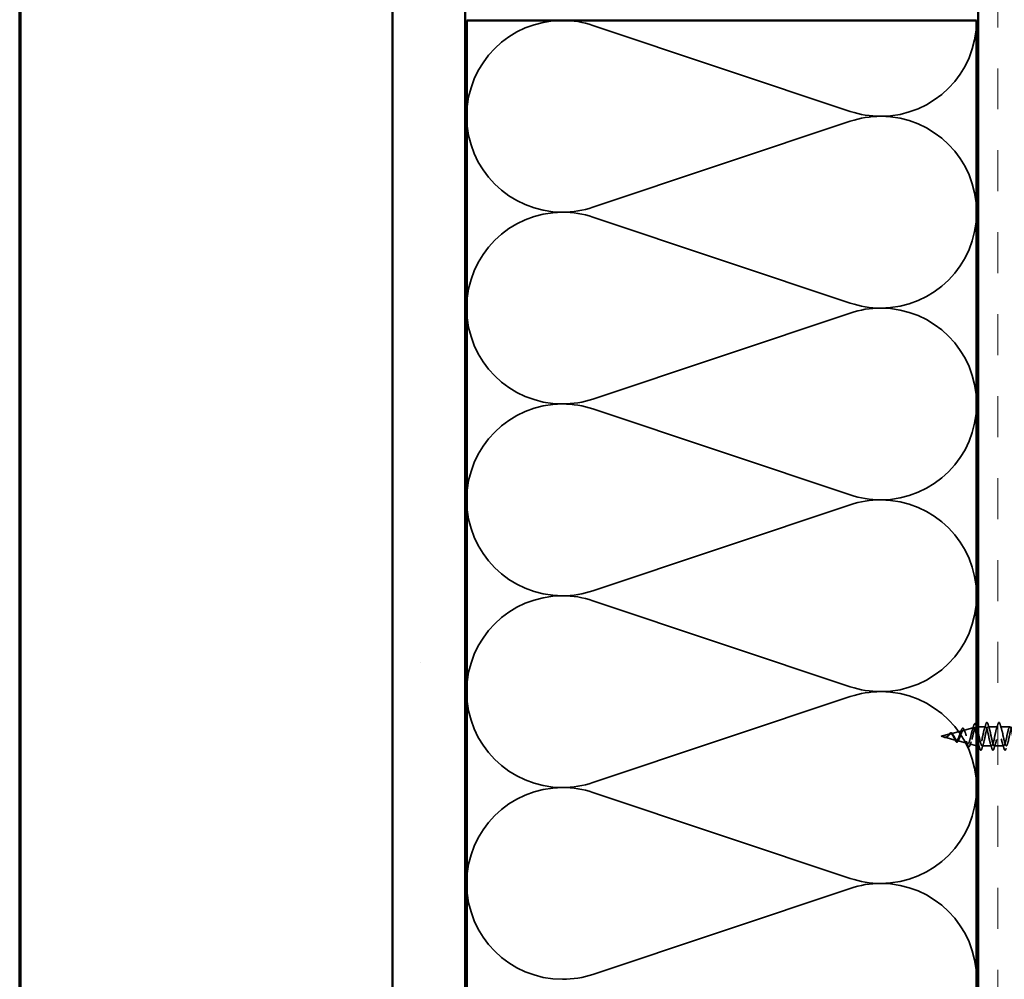
# Model space of a CAD drawing. Units: inches. Extents: x -12 to 48, y -1 to 100.
# Drawn here: x 1 to 7, y 8 to 14 of the extents above; entities that cross this region are included whole.
import ezdxf

# ---------------------------------------------------------------- set-up
doc = ezdxf.new("R2010")
doc.units = ezdxf.units.IN
doc.header["$LTSCALE"] = 2
doc.header["$MEASUREMENT"] = 0
doc.linetypes.add('DASHED', pattern=[0.2067, 0.1654, -0.0413])
doc.layers.get('0').update_dxf_attribs({"lineweight": 13})
for name, color, linetype, lineweight in [('Border (ANSI)', 7, 'Continuous', 70), ('Hatch (ANSI)', 7, 'Continuous', 18), ('Hidden (ANSI)', 7, 'DASHED', 35), ('Visible (ANSI)', 7, 'Continuous', 50)]:
    doc.layers.add(name, color=color, linetype=linetype, lineweight=lineweight)

# ---------------------------------------------------------------- blocks, each defined once
blk = doc.blocks.new('Borders ATAS A Border')
at = {"layer": 'Border (ANSI)'}
blk.add_line((0.3, 10.7), (0.3, 0.3), dxfattribs=at)

msp = doc.modelspace()

# ---------------------------------------------------------------- hatches: boundary and pattern name
at = {"layer": 'Hatch (ANSI)', "true_color": 0x804000}
h = msp.add_hatch(dxfattribs=at)
h.set_pattern_fill('AR-SAND', color=36, scale=2, angle=45, style=0, pattern_type=2)
h.paths.add_polyline_path([(15.08209, 19.14082), (3.6583, 19.14082), (3.6583, 2.34953), (3.1583, 2.34953), (3.1583, 19.64082), (15.08209, 19.64082)])
h = msp.add_hatch(dxfattribs=at)
h.set_pattern_fill('INSUL', color=36, scale=2.25, angle=90, style=0, pattern_type=2)
h.paths.add_polyline_path([(7.6783, 2.34953), (7.6783, 15.62082), (7.1783, 15.62082), (7.1783, 2.34953)])

# ---------------------------------------------------------------- linework, layer by layer
at = {"layer": 'Hidden (ANSI)', "color": 150, "linetype": 'Continuous', "true_color": 0x0080ff}
for p, q in [((6.30151, 13.48657), (4.5351, 14.07688)), ((4.5351, 12.82839), (6.30151, 13.4187)), ((6.30151, 12.17021), (4.5351, 12.76052)), ((4.5351, 11.51203), (6.30151, 12.10234)), ((6.30151, 10.85385), (4.5351, 11.44416)), ((4.5351, 10.19566), (6.30151, 10.78597)), ((6.30151, 9.53748), (4.5351, 10.12779)), ((4.5351, 8.8793), (6.30151, 9.46961)), ((6.30151, 8.22112), (4.5351, 8.81143)), ((4.5351, 7.56294), (6.30151, 8.15325))]:
    msp.add_line(p, q, dxfattribs=at)
at = {"layer": 'Hidden (ANSI)', "ltscale": 0.004328}
msp.add_line((7.16281, 9.26062), (7.1673, 9.26182), dxfattribs=at)
at = {"layer": 'Hidden (ANSI)', "ltscale": 0.020374}
msp.add_line((7.1673, 9.26182), (7.1673, 9.2583), dxfattribs=at)
at = {"layer": 'Hidden (ANSI)', "ltscale": 0.000852348}
for p, q in [((7.1683, 9.26182), (7.1673, 9.26182)), ((7.1683, 9.13182), (7.1673, 9.13182))]:
    msp.add_line(p, q, dxfattribs=at)
at = {"layer": 'Hidden (ANSI)', "ltscale": 0.04966}
msp.add_line((7.23055, 9.26182), (7.1783, 9.26182), dxfattribs=at)
at = {"layer": 'Hidden (ANSI)', "ltscale": 0.062755}
for p, q in [((7.31355, 9.26182), (7.24755, 9.26182)), ((7.39655, 9.26182), (7.33055, 9.26182)), ((7.27205, 9.13182), (7.20605, 9.13182)), ((7.35505, 9.13182), (7.28905, 9.13182))]:
    msp.add_line(p, q, dxfattribs=at)
at = {"layer": 'Hidden (ANSI)', "ltscale": 0.062337}
msp.add_line((6.9243, 9.19682), (6.98764, 9.21376), dxfattribs=at)
at = {"layer": 'Hidden (ANSI)', "ltscale": 0.022741}
msp.add_line((6.9243, 9.19682), (6.94747, 9.19062), dxfattribs=at)
at = {"layer": 'Hidden (ANSI)', "ltscale": 0.074634}
msp.add_line((6.99216, 9.21497), (7.06797, 9.23525), dxfattribs=at)
at = {"layer": 'Hidden (ANSI)', "ltscale": 0.069707}
msp.add_line((7.07748, 9.23779), (7.14829, 9.25673), dxfattribs=at)
at = {"layer": 'Hidden (ANSI)', "ltscale": 0.071462}
msp.add_line((7.1673, 9.2583), (7.1673, 9.20227), dxfattribs=at)
at = {"layer": 'Hidden (ANSI)', "ltscale": 0.102337}
msp.add_line((7.1673, 9.20227), (7.1673, 9.13182), dxfattribs=at)
at = {"layer": 'Hidden (ANSI)', "ltscale": 0.026634}
msp.add_line((7.1853, 9.19682), (7.1783, 9.19682), dxfattribs=at)
at = {"layer": 'Hidden (ANSI)', "ltscale": 0.077103}
msp.add_line((6.94949, 9.19008), (7.0278, 9.16913), dxfattribs=at)
at = {"layer": 'Hidden (ANSI)', "ltscale": 0.072171}
msp.add_line((7.03482, 9.16726), (7.10813, 9.14765), dxfattribs=at)
at = {"layer": 'Hidden (ANSI)', "ltscale": 0.046387}
msp.add_line((7.12015, 9.14443), (7.1673, 9.13182), dxfattribs=at)
at = {"layer": 'Hidden (ANSI)', "ltscale": 0.010138}
msp.add_line((7.18905, 9.13182), (7.1783, 9.13182), dxfattribs=at)
at = {"layer": 'Hidden (ANSI)', "color": 150, "linetype": 'Continuous', "true_color": 0x0080ff}
for centre, start, end in [((4.32648, 13.45264), 90, 180), ((4.32648, 13.45264), 71.521037, 90), ((6.51012, 14.11082), 270, 0), ((4.32648, 13.45264), 180, 270), ((6.51012, 14.11082), 251.521037, 270), ((6.51012, 12.79446), 90, 108.478963), ((6.51012, 12.79446), 0, 90), ((4.32648, 12.13627), 90, 180), ((4.32648, 13.45264), 270, 288.478963), ((4.32648, 12.13627), 71.521037, 90), ((6.51012, 12.79446), 270, 0), ((6.51012, 12.79446), 251.521037, 270), ((4.32648, 12.13627), 180, 270), ((6.51012, 11.47809), 90, 108.478963), ((6.51012, 11.47809), 0, 90), ((4.32648, 12.13627), 270, 288.478963), ((4.32648, 10.81991), 90, 180), ((4.32648, 10.81991), 71.521037, 90), ((6.51012, 11.47809), 270, 0), ((4.32648, 10.81991), 180, 270), ((6.51012, 11.47809), 251.521037, 270), ((6.51012, 10.16173), 90, 108.478963), ((6.51012, 10.16173), 0, 90), ((4.32648, 9.50355), 90, 180), ((4.32648, 10.81991), 270, 288.478963), ((4.32648, 9.50355), 71.521037, 90), ((6.51012, 10.16173), 270, 0), ((6.51012, 10.16173), 251.521037, 270), ((4.32648, 9.50355), 180, 270), ((6.51012, 8.84536), 90, 108.478963), ((6.51012, 8.84536), 0, 90), ((4.32648, 9.50355), 270, 288.478963), ((4.32648, 8.18718), 90, 180), ((4.32648, 8.18718), 71.521037, 90), ((6.51012, 8.84536), 270, 0), ((4.32648, 8.18718), 180, 270), ((6.51012, 8.84536), 251.521037, 270), ((6.51012, 7.529), 90, 108.478963), ((6.51012, 7.529), 0, 90), ((4.32648, 8.18718), 270, 288.478963)]:
    msp.add_arc(centre, 0.65818, start, end, dxfattribs=at)
at = {"layer": 'Hidden (ANSI)', "ltscale": 0.504207}
msp.add_open_spline([(7.01349, 9.19682), (7.01552, 9.19325), (7.01747, 9.18958), (7.02141, 9.18245), (7.02334, 9.17909), (7.02724, 9.17328), (7.02916, 9.17093), (7.03302, 9.16772), (7.03492, 9.16694), (7.03875, 9.16716), (7.04064, 9.16822), (7.04444, 9.17211), (7.04632, 9.17496), (7.0501, 9.18208), (7.05197, 9.18632), (7.05573, 9.19561), (7.05759, 9.20057), (7.06133, 9.21049), (7.06318, 9.21534), (7.06691, 9.22416), (7.06875, 9.228), (7.07247, 9.23408), (7.0743, 9.2362), (7.07801, 9.23829), (7.07983, 9.23818), (7.08353, 9.23566), (7.08535, 9.23321), (7.08903, 9.22623), (7.09085, 9.22172), (7.09453, 9.21119), (7.09634, 9.20526), (7.10001, 9.19277), (7.10182, 9.18634), (7.10548, 9.17388), (7.10728, 9.168), (7.11093, 9.15767), (7.11274, 9.15336), (7.11638, 9.14698), (7.11819, 9.14504), (7.12182, 9.1439), (7.12362, 9.14478), (7.12726, 9.14933), (7.12905, 9.15302), (7.13268, 9.1628), (7.13448, 9.16884), (7.1381, 9.1825), (7.13989, 9.19002), (7.14351, 9.20553), (7.1453, 9.21337), (7.14892, 9.22829), (7.15071, 9.2352), (7.15432, 9.24708), (7.15611, 9.25189), (7.15948, 9.25823), (7.16104, 9.26002), (7.16418, 9.26109), (7.16574, 9.26032), (7.1673, 9.2583)], degree=3, knots=[0, 0, 0, 0, 0.0315308, 0.0315308, 0.0641805, 0.0641805, 0.0979786, 0.0979786, 0.1329491, 0.1329491, 0.1691118, 0.1691118, 0.2064833, 0.2064833, 0.2450775, 0.2450775, 0.2849064, 0.2849064, 0.3259802, 0.3259802, 0.3683075, 0.3683075, 0.4118959, 0.4118959, 0.4567522, 0.4567522, 0.5028821, 0.5028821, 0.5502906, 0.5502906, 0.5989824, 0.5989824, 0.6489613, 0.6489613, 0.7002309, 0.7002309, 0.7527945, 0.7527945, 0.8066547, 0.8066547, 0.8618141, 0.8618141, 0.918275, 0.918275, 0.9760395, 0.9760395, 1.0351092, 1.0351092, 1.095486, 1.095486, 1.1571712, 1.1571712, 1.2201662, 1.2201662, 1.2761521, 1.2761521, 1.3331843, 1.3331843, 1.3331843, 1.3331843], dxfattribs=at)
at = {"layer": 'Hidden (ANSI)', "ltscale": 0.028509}
msp.add_open_spline([(7.13965, 9.24174), (7.14272, 9.25103), (7.14561, 9.26056), (7.14842, 9.27011)], degree=3, dxfattribs=at)
at = {"layer": 'Hidden (ANSI)', "ltscale": 0.089635}
msp.add_open_spline([(7.14842, 9.27011), (7.1499, 9.27513), (7.15136, 9.27888), (7.15448, 9.28358), (7.15672, 9.28462), (7.16013, 9.28251), (7.16132, 9.28054), (7.16318, 9.27612), (7.16383, 9.27427), (7.16447, 9.27216)], degree=3, knots=[0, 0, 0, 0, 0.07164699, 0.07164699, 0.14483003, 0.14483003, 0.20533237, 0.20533237, 0.23843808, 0.23843808, 0.23843808, 0.23843808], dxfattribs=at)
at = {"layer": 'Hidden (ANSI)', "ltscale": 0.012345}
msp.add_open_spline([(7.16447, 9.27216), (7.16573, 9.26803), (7.167, 9.26392), (7.1683, 9.25983)], degree=3, dxfattribs=at)
at = {"layer": 'Hidden (ANSI)', "ltscale": 1.110633}
msp.add_open_spline([(7.72855, 9.26169), (7.72755, 9.26175), (7.72654, 9.26125), (7.72553, 9.26013), (7.72009, 9.25406), (7.71465, 9.23036), (7.70921, 9.20375), (7.70377, 9.17714), (7.69833, 9.14953), (7.6929, 9.13807), (7.68746, 9.12662), (7.68202, 9.13214), (7.67658, 9.15121), (7.67114, 9.17027), (7.6657, 9.20151), (7.66026, 9.22553), (7.65482, 9.24954), (7.64938, 9.26459), (7.64394, 9.26134), (7.6385, 9.25808), (7.63306, 9.23675), (7.62762, 9.2106), (7.62218, 9.18444), (7.61675, 9.15534), (7.61131, 9.14137), (7.60587, 9.12741), (7.60043, 9.12957), (7.59499, 9.14653), (7.58955, 9.16349), (7.58411, 9.19401), (7.57867, 9.21915), (7.57323, 9.24428), (7.56779, 9.26222), (7.56235, 9.26181), (7.55691, 9.26141), (7.55147, 9.24269), (7.54603, 9.21729), (7.5406, 9.19189), (7.53516, 9.16163), (7.52972, 9.14531), (7.52428, 9.12898), (7.51884, 9.12777), (7.5134, 9.14243), (7.50796, 9.15708), (7.50252, 9.18654), (7.49708, 9.21251), (7.49164, 9.23848), (7.4862, 9.2591), (7.48076, 9.26155), (7.47532, 9.264), (7.46988, 9.24811), (7.46445, 9.22375), (7.45901, 9.19939), (7.45357, 9.16832), (7.44813, 9.14983), (7.44269, 9.13134), (7.43725, 9.12676), (7.43181, 9.13894), (7.42637, 9.15112), (7.42093, 9.17918), (7.41549, 9.2057), (7.41005, 9.23221), (7.40461, 9.25527), (7.39917, 9.26054), (7.39374, 9.26582), (7.3883, 9.25294), (7.38286, 9.2299), (7.37742, 9.20686), (7.37198, 9.17533), (7.36654, 9.15488), (7.3611, 9.13443), (7.35566, 9.12655), (7.35022, 9.13612), (7.34478, 9.14569), (7.33934, 9.17203), (7.3339, 9.19878), (7.32846, 9.22554), (7.32302, 9.25077), (7.31759, 9.25881), (7.31215, 9.26686), (7.30671, 9.25713), (7.30127, 9.23568), (7.29583, 9.21422), (7.29039, 9.18259), (7.28495, 9.16041), (7.27951, 9.13824), (7.27407, 9.12713), (7.26863, 9.13399), (7.26319, 9.14084), (7.25775, 9.16516), (7.25231, 9.19185), (7.24687, 9.21853), (7.24144, 9.24566), (7.236, 9.25638), (7.23056, 9.2671), (7.22512, 9.26064), (7.21968, 9.24101), (7.21424, 9.22138), (7.2088, 9.19001), (7.20336, 9.16636), (7.19792, 9.14272), (7.19248, 9.12851), (7.18704, 9.13257), (7.18413, 9.13474), (7.18122, 9.14207), (7.1783, 9.15245)], degree=3, knots=[4.712389, 4.712389, 4.712389, 4.712389, 4.9411078, 4.9411078, 4.9411078, 6.1763847, 6.1763847, 6.1763847, 7.4116617, 7.4116617, 7.4116617, 8.6469386, 8.6469386, 8.6469386, 9.8822156, 9.8822156, 9.8822156, 11.1174925, 11.1174925, 11.1174925, 12.3527695, 12.3527695, 12.3527695, 13.5880464, 13.5880464, 13.5880464, 14.8233233, 14.8233233, 14.8233233, 16.0586003, 16.0586003, 16.0586003, 17.2938772, 17.2938772, 17.2938772, 18.5291542, 18.5291542, 18.5291542, 19.7644311, 19.7644311, 19.7644311, 20.9997081, 20.9997081, 20.9997081, 22.234985, 22.234985, 22.234985, 23.470262, 23.470262, 23.470262, 24.7055389, 24.7055389, 24.7055389, 25.9408158, 25.9408158, 25.9408158, 27.1760928, 27.1760928, 27.1760928, 28.4113697, 28.4113697, 28.4113697, 29.6466467, 29.6466467, 29.6466467, 30.8819236, 30.8819236, 30.8819236, 32.1172006, 32.1172006, 32.1172006, 33.3524775, 33.3524775, 33.3524775, 34.5877545, 34.5877545, 34.5877545, 35.8230314, 35.8230314, 35.8230314, 37.0583084, 37.0583084, 37.0583084, 38.2935853, 38.2935853, 38.2935853, 39.5288622, 39.5288622, 39.5288622, 40.7641392, 40.7641392, 40.7641392, 41.9994161, 41.9994161, 41.9994161, 43.2346931, 43.2346931, 43.2346931, 44.46997, 44.46997, 44.46997, 45.705247, 45.705247, 45.705247, 46.3668795, 46.3668795, 46.3668795, 46.3668795], dxfattribs=at)
at = {"layer": 'Hidden (ANSI)', "ltscale": 1.19409}
msp.add_open_spline([(7.1853, 9.19682), (7.19074, 9.17005), (7.19618, 9.14426), (7.20162, 9.13544), (7.20706, 9.12663), (7.2125, 9.13544), (7.21794, 9.1564), (7.22338, 9.17736), (7.22882, 9.20896), (7.23426, 9.23158), (7.2397, 9.25419), (7.24513, 9.26619), (7.25057, 9.26013), (7.25601, 9.25406), (7.26145, 9.23036), (7.26689, 9.20375), (7.27233, 9.17714), (7.27777, 9.14953), (7.28321, 9.13807), (7.28865, 9.12662), (7.29409, 9.13214), (7.29953, 9.15121), (7.30497, 9.17027), (7.31041, 9.20151), (7.31585, 9.22553), (7.32128, 9.24954), (7.32672, 9.26459), (7.33216, 9.26134), (7.3376, 9.25808), (7.34304, 9.23675), (7.34848, 9.2106), (7.35392, 9.18444), (7.35936, 9.15534), (7.3648, 9.14137), (7.37024, 9.12741), (7.37568, 9.12957), (7.38112, 9.14653), (7.38656, 9.16349), (7.392, 9.19401), (7.39743, 9.21915), (7.40287, 9.24428), (7.40831, 9.26222), (7.41375, 9.26181), (7.41919, 9.26141), (7.42463, 9.24269), (7.43007, 9.21729), (7.43551, 9.19189), (7.44095, 9.16163), (7.44639, 9.14531), (7.45183, 9.12898), (7.45727, 9.12777), (7.46271, 9.14243), (7.46814, 9.15708), (7.47358, 9.18654), (7.47902, 9.21251), (7.48446, 9.23848), (7.4899, 9.2591), (7.49534, 9.26155), (7.50078, 9.264), (7.50622, 9.24811), (7.51166, 9.22375), (7.5171, 9.19939), (7.52254, 9.16832), (7.52798, 9.14983), (7.53342, 9.13134), (7.53886, 9.12676), (7.54429, 9.13894), (7.54973, 9.15112), (7.55517, 9.17918), (7.56061, 9.2057), (7.56605, 9.23221), (7.57149, 9.25527), (7.57693, 9.26054), (7.58237, 9.26582), (7.58781, 9.25294), (7.59325, 9.2299), (7.59869, 9.20686), (7.60413, 9.17533), (7.60957, 9.15488), (7.61501, 9.13443), (7.62044, 9.12655), (7.62588, 9.13612), (7.63132, 9.14569), (7.63676, 9.17203), (7.6422, 9.19878), (7.64764, 9.22554), (7.65308, 9.25077), (7.65852, 9.25881), (7.66396, 9.26686), (7.6694, 9.25713), (7.67484, 9.23568), (7.67599, 9.23112), (7.67715, 9.22611), (7.6783, 9.22082)], degree=3, knots=[-47.1238898, -47.1238898, -47.1238898, -47.1238898, -45.8886129, -45.8886129, -45.8886129, -44.6533359, -44.6533359, -44.6533359, -43.418059, -43.418059, -43.418059, -42.182782, -42.182782, -42.182782, -40.9475051, -40.9475051, -40.9475051, -39.7122281, -39.7122281, -39.7122281, -38.4769512, -38.4769512, -38.4769512, -37.2416742, -37.2416742, -37.2416742, -36.0063973, -36.0063973, -36.0063973, -34.7711204, -34.7711204, -34.7711204, -33.5358434, -33.5358434, -33.5358434, -32.3005665, -32.3005665, -32.3005665, -31.0652895, -31.0652895, -31.0652895, -29.8300126, -29.8300126, -29.8300126, -28.5947356, -28.5947356, -28.5947356, -27.3594587, -27.3594587, -27.3594587, -26.1241817, -26.1241817, -26.1241817, -24.8889048, -24.8889048, -24.8889048, -23.6536278, -23.6536278, -23.6536278, -22.4183509, -22.4183509, -22.4183509, -21.183074, -21.183074, -21.183074, -19.947797, -19.947797, -19.947797, -18.7125201, -18.7125201, -18.7125201, -17.4772431, -17.4772431, -17.4772431, -16.2419662, -16.2419662, -16.2419662, -15.0066892, -15.0066892, -15.0066892, -13.7714123, -13.7714123, -13.7714123, -12.5361353, -12.5361353, -12.5361353, -11.3008584, -11.3008584, -11.3008584, -10.0655815, -10.0655815, -10.0655815, -9.8032831, -9.8032831, -9.8032831, -9.8032831], dxfattribs=at)
at = {"layer": 'Hidden (ANSI)', "ltscale": 0.031888}
for points in [[(7.22173, 9.24784), (7.22514, 9.25825), (7.22837, 9.26891), (7.2315, 9.2796)], [(7.24661, 9.2796), (7.24974, 9.26891), (7.25296, 9.25825), (7.25638, 9.24784)], [(7.30473, 9.24784), (7.30814, 9.25825), (7.31137, 9.26891), (7.3145, 9.2796)], [(7.32961, 9.2796), (7.33274, 9.26891), (7.33596, 9.25825), (7.33938, 9.24784)], [(7.19, 9.11404), (7.18687, 9.12473), (7.18364, 9.13539), (7.18023, 9.1458)], [(7.21488, 9.1458), (7.21146, 9.13539), (7.20824, 9.12473), (7.20511, 9.11404)], [(7.273, 9.11404), (7.26987, 9.12473), (7.26664, 9.13539), (7.26323, 9.1458)], [(7.29788, 9.1458), (7.29446, 9.13539), (7.29124, 9.12473), (7.28811, 9.11404)], [(7.356, 9.11404), (7.35287, 9.12473), (7.34964, 9.13539), (7.34623, 9.1458)]]:
    msp.add_open_spline(points, degree=3, dxfattribs=at)
at = {"layer": 'Hidden (ANSI)', "ltscale": 0.090851}
for points in [[(7.2315, 9.2796), (7.23298, 9.28467), (7.23444, 9.28823), (7.23696, 9.29118), (7.23797, 9.29183), (7.24093, 9.29179), (7.24232, 9.29017), (7.24462, 9.28569), (7.24562, 9.28297), (7.24661, 9.2796)], [(7.3145, 9.2796), (7.31598, 9.28467), (7.31744, 9.28823), (7.31996, 9.29118), (7.32097, 9.29183), (7.32393, 9.29179), (7.32532, 9.29017), (7.32762, 9.28569), (7.32862, 9.28297), (7.32961, 9.2796)], [(7.20511, 9.11404), (7.20362, 9.10897), (7.20216, 9.10541), (7.19964, 9.10246), (7.19863, 9.1018), (7.19567, 9.10185), (7.19428, 9.10347), (7.19198, 9.10795), (7.19099, 9.11066), (7.19, 9.11404)], [(7.28811, 9.11404), (7.28662, 9.10897), (7.28516, 9.10541), (7.28264, 9.10246), (7.28163, 9.1018), (7.27867, 9.10185), (7.27728, 9.10347), (7.27498, 9.10795), (7.27399, 9.11066), (7.273, 9.11404)], [(7.37111, 9.11404), (7.36962, 9.10897), (7.36816, 9.10541), (7.36564, 9.10246), (7.36463, 9.1018), (7.36167, 9.10185), (7.36028, 9.10347), (7.35798, 9.10795), (7.35699, 9.11066), (7.356, 9.11404)]]:
    msp.add_open_spline(points, degree=3, knots=[0, 0, 0, 0, 0.08068206, 0.08068206, 0.12137804, 0.12137804, 0.18811443, 0.18811443, 0.24184971, 0.24184971, 0.24184971, 0.24184971], dxfattribs=at)
at = {"layer": 'Hidden (ANSI)', "ltscale": 0.014821}
msp.add_open_spline([(6.94411, 9.1917), (6.94246, 9.19231), (6.94118, 9.19285), (6.94052, 9.19315), (6.94041, 9.1932), (6.94031, 9.19326), (6.94028, 9.19327), (6.94025, 9.19329), (6.94025, 9.1933), (6.94024, 9.1933), (6.94024, 9.1933), (6.94024, 9.1933), (6.94024, 9.19331), (6.94024, 9.19331), (6.94024, 9.19331), (6.94024, 9.19331), (6.94024, 9.19331), (6.94024, 9.19331), (6.94024, 9.19331), (6.94025, 9.19331), (6.94026, 9.19331), (6.94028, 9.19331), (6.9403, 9.1933), (6.94043, 9.19327), (6.94065, 9.19319), (6.94105, 9.19306), (6.94145, 9.19291), (6.94249, 9.19252), (6.94309, 9.19229), (6.94597, 9.19118), (6.94822, 9.19035), (6.95049, 9.18983)], degree=3, knots=[0, 0, 0, 0, 0.01397013, 0.01397013, 0.01635801, 0.01635801, 0.01712636, 0.01712636, 0.01759978, 0.01759978, 0.01773598, 0.01773598, 0.01781809, 0.01781809, 0.01788584, 0.01788584, 0.01795891, 0.01795891, 0.01807628, 0.01807628, 0.01833703, 0.01833703, 0.01916095, 0.01916095, 0.02439922, 0.02439922, 0.04499316, 0.04499316, 0.07213098, 0.07213098, 0.1773839, 0.1773839, 0.1773839, 0.1773839], dxfattribs=at)
at = {"layer": 'Hidden (ANSI)', "ltscale": 0.013566}
msp.add_open_spline([(6.95254, 9.18829), (6.95059, 9.1886), (6.94857, 9.18929), (6.94453, 9.19108), (6.94246, 9.19218), (6.94037, 9.19322)], degree=3, knots=[0, 0, 0, 0, 0.018475497, 0.018475497, 0.036282714, 0.036282714, 0.036282714, 0.036282714], dxfattribs=at)
at = {"layer": 'Hidden (ANSI)', "ltscale": 0.007962}
msp.add_open_spline([(6.95149, 9.1899), (6.95048, 9.18998), (6.94947, 9.19015), (6.94701, 9.19071), (6.94558, 9.19116), (6.94411, 9.1917)], degree=3, knots=[0, 0, 0, 0, 0.009046419, 0.009046419, 0.021574315, 0.021574315, 0.021574315, 0.021574315], dxfattribs=at)
at = {"layer": 'Hidden (ANSI)', "ltscale": 0.083957}
msp.add_open_spline([(7.00772, 9.19682), (7.0059, 9.2), (7.00405, 9.20301), (7.00029, 9.20813), (6.99843, 9.21021), (6.99461, 9.2131), (6.99272, 9.21392), (6.98883, 9.21421), (6.98691, 9.21372), (6.98294, 9.21161), (6.98097, 9.21006), (6.97689, 9.20628), (6.97487, 9.20414), (6.97066, 9.19978), (6.96857, 9.19765), (6.96419, 9.19392), (6.96201, 9.1924), (6.95835, 9.19075), (6.95699, 9.19032), (6.95424, 9.18985), (6.95289, 9.18979), (6.95149, 9.1899)], degree=3, knots=[0, 0, 0, 0, 0.02818547, 0.02818547, 0.05535616, 0.05535616, 0.08155578, 0.08155578, 0.10684016, 0.10684016, 0.13128192, 0.13128192, 0.1549776, 0.1549776, 0.17805851, 0.17805851, 0.20070773, 0.20070773, 0.21389493, 0.21389493, 0.22660204, 0.22660204, 0.22660204, 0.22660204], dxfattribs=at)
at = {"layer": 'Hidden (ANSI)', "ltscale": 0.018237}
msp.add_open_spline([(6.96719, 9.19371), (6.96523, 9.19195), (6.96313, 9.19047), (6.95903, 9.1886), (6.95699, 9.18813), (6.95416, 9.18811), (6.95335, 9.18817), (6.95254, 9.18829)], degree=3, knots=[0, 0, 0, 0, 0.021449692, 0.021449692, 0.041023118, 0.041023118, 0.048693085, 0.048693085, 0.048693085, 0.048693085], dxfattribs=at)
at = {"layer": 'Hidden (ANSI)', "ltscale": 0.089656}
msp.add_open_spline([(6.95376, 9.18932), (6.95657, 9.18911), (6.9592, 9.18954), (6.96443, 9.19173), (6.96687, 9.1934), (6.97176, 9.19756), (6.97407, 9.19994), (6.9787, 9.20479), (6.98092, 9.20716), (6.98537, 9.21128), (6.98752, 9.21293), (6.99182, 9.21509), (6.99391, 9.21552), (6.99811, 9.21495), (7.00015, 9.21392), (7.00411, 9.21062), (7.00598, 9.20844), (7.00977, 9.20315), (7.01164, 9.20007), (7.01349, 9.19682)], degree=3, knots=[0, 0, 0, 0, 0.02542118, 0.02542118, 0.05061597, 0.05061597, 0.07599611, 0.07599611, 0.10184452, 0.10184452, 0.12835573, 0.12835573, 0.15566688, 0.15566688, 0.18387744, 0.18387744, 0.21097071, 0.21097071, 0.23938117, 0.23938117, 0.23938117, 0.23938117], dxfattribs=at)
at = {"layer": 'Hidden (ANSI)', "ltscale": 0.001758}
msp.add_open_spline([(6.96805, 9.19444), (6.96776, 9.19421), (6.96747, 9.19397), (6.96719, 9.19371)], degree=3, dxfattribs=at)
at = {"layer": 'Hidden (ANSI)', "ltscale": 0.004115}
msp.add_open_spline([(6.97092, 9.20007), (6.97156, 9.20071), (6.9722, 9.20145), (6.97282, 9.20225)], degree=3, dxfattribs=at)
at = {"layer": 'Hidden (ANSI)', "ltscale": 0.060473}
msp.add_open_spline([(6.97282, 9.20225), (6.9744, 9.2043), (6.97596, 9.20641), (6.97897, 9.21037), (6.98047, 9.21226), (6.98347, 9.21565), (6.985, 9.21714), (6.98811, 9.21945), (6.98972, 9.22023), (6.99296, 9.22083), (6.99463, 9.2206), (6.99775, 9.21918), (6.99923, 9.21802), (7.00141, 9.21567), (7.00218, 9.21472), (7.00385, 9.21239), (7.00476, 9.21096), (7.00565, 9.20942)], degree=3, knots=[0, 0, 0, 0, 0.0197555, 0.0197555, 0.03988666, 0.03988666, 0.0616204, 0.0616204, 0.08488787, 0.08488787, 0.10885198, 0.10885198, 0.13211452, 0.13211452, 0.14507713, 0.14507713, 0.16101236, 0.16101236, 0.16101236, 0.16101236], dxfattribs=at)
at = {"layer": 'Hidden (ANSI)', "ltscale": 0.006235}
msp.add_open_spline([(7.00565, 9.20942), (7.00652, 9.2079), (7.00742, 9.20646), (7.00834, 9.20514)], degree=3, dxfattribs=at)
at = {"layer": 'Hidden (ANSI)', "ltscale": 0.544082}
msp.add_open_spline([(7.1673, 9.20227), (7.16563, 9.21072), (7.16395, 9.21886), (7.16057, 9.23339), (7.15889, 9.23968), (7.1555, 9.24955), (7.15383, 9.25309), (7.15044, 9.25698), (7.14876, 9.25735), (7.14536, 9.2549), (7.14368, 9.25217), (7.14029, 9.24403), (7.13861, 9.23875), (7.13521, 9.22642), (7.13353, 9.21952), (7.13012, 9.20507), (7.12844, 9.19769), (7.12503, 9.18347), (7.12335, 9.17677), (7.11994, 9.16497), (7.11825, 9.15996), (7.11484, 9.15231), (7.11315, 9.14969), (7.10973, 9.14717), (7.10804, 9.14723), (7.10461, 9.15), (7.10292, 9.1526), (7.09949, 9.15995), (7.09779, 9.16456), (7.09436, 9.17509), (7.09266, 9.18088), (7.08922, 9.19277), (7.08752, 9.19875), (7.08407, 9.21005), (7.08236, 9.21526), (7.07891, 9.22419), (7.0772, 9.22785), (7.07374, 9.23313), (7.07202, 9.23474), (7.06855, 9.23572), (7.06683, 9.23514), (7.06335, 9.23192), (7.06163, 9.22938), (7.05814, 9.22276), (7.05641, 9.2188), (7.0529, 9.21007), (7.05117, 9.20543), (7.04765, 9.19617), (7.04591, 9.19167), (7.04237, 9.18347), (7.04062, 9.17984), (7.03707, 9.17401), (7.03532, 9.17181), (7.03175, 9.16916), (7.02998, 9.16867), (7.02638, 9.16942), (7.0246, 9.17059), (7.02099, 9.17434), (7.01919, 9.17684), (7.01576, 9.18234), (7.01417, 9.18517), (7.01095, 9.19101), (7.00936, 9.19395), (7.00772, 9.19682)], degree=3, knots=[0, 0, 0, 0, 0.0662455, 0.0662455, 0.1312266, 0.1312266, 0.1949439, 0.1949439, 0.2573984, 0.2573984, 0.3185909, 0.3185909, 0.3785225, 0.3785225, 0.4371941, 0.4371941, 0.4946071, 0.4946071, 0.5507627, 0.5507627, 0.6056626, 0.6056626, 0.6593082, 0.6593082, 0.7117016, 0.7117016, 0.7628447, 0.7628447, 0.8127399, 0.8127399, 0.8613896, 0.8613896, 0.9087967, 0.9087967, 0.9549645, 0.9549645, 0.9998965, 0.9998965, 1.0435967, 1.0435967, 1.0860698, 1.0860698, 1.1273208, 1.1273208, 1.1673558, 1.1673558, 1.2061815, 1.2061815, 1.2438056, 1.2438056, 1.2802371, 1.2802371, 1.3154864, 1.3154864, 1.3495657, 1.3495657, 1.3824892, 1.3824892, 1.4142741, 1.4142741, 1.4412543, 1.4412543, 1.4671582, 1.4671582, 1.4671582, 1.4671582], dxfattribs=at)
at = {"layer": 'Hidden (ANSI)', "ltscale": 0.017258}
msp.add_open_spline([(7.05622, 9.21823), (7.05837, 9.22329), (7.06039, 9.22872), (7.06231, 9.23425)], degree=3, dxfattribs=at)
at = {"layer": 'Hidden (ANSI)', "ltscale": 0.081682}
msp.add_open_spline([(7.06231, 9.23425), (7.0638, 9.23852), (7.06528, 9.24218), (7.06822, 9.24786), (7.06968, 9.24993), (7.07297, 9.25239), (7.07503, 9.25253), (7.07816, 9.25056), (7.07941, 9.24898), (7.08183, 9.24472), (7.08301, 9.24198), (7.08417, 9.23875)], degree=3, knots=[0, 0, 0, 0, 0.04479433, 0.04479433, 0.08988222, 0.08988222, 0.13800878, 0.13800878, 0.17766259, 0.17766259, 0.21728107, 0.21728107, 0.21728107, 0.21728107], dxfattribs=at)
at = {"layer": 'Hidden (ANSI)', "ltscale": 0.01577}
msp.add_open_spline([(7.08417, 9.23875), (7.08597, 9.23374), (7.08783, 9.22883), (7.08978, 9.22415)], degree=3, dxfattribs=at)
at = {"layer": 'Hidden (ANSI)', "ltscale": 0.024236}
msp.add_open_spline([(7.1673, 9.2583), (7.16917, 9.25559), (7.17101, 9.25139), (7.17287, 9.24592)], degree=3, dxfattribs=at)
at = {"layer": 'Hidden (ANSI)', "ltscale": 0.005187}
msp.add_open_spline([(7.1683, 9.19682), (7.16797, 9.19864), (7.16764, 9.20046), (7.1673, 9.20227)], degree=3, dxfattribs=at)
at = {"layer": 'Hidden (ANSI)', "ltscale": 0.030487}
msp.add_open_spline([(7.1783, 9.22696), (7.1785, 9.22619), (7.17869, 9.22541), (7.17996, 9.22029), (7.18102, 9.21574), (7.18316, 9.20639), (7.18423, 9.20161), (7.1853, 9.19682)], degree=3, knots=[0.128635525, 0.128635525, 0.128635525, 0.128635525, 0.135444727, 0.135444727, 0.172870871, 0.172870871, 0.210297016, 0.210297016, 0.210297016, 0.210297016], dxfattribs=at)
at = {"layer": 'Hidden (ANSI)', "ltscale": 0.003543}
msp.add_open_spline([(6.95049, 9.18983), (6.95102, 9.18971), (6.95155, 9.18961), (6.95264, 9.18943), (6.9532, 9.18937), (6.95376, 9.18932)], degree=3, knots=[0, 0, 0, 0, 0.0046577974, 0.0046577974, 0.0097216205, 0.0097216205, 0.0097216205, 0.0097216205], dxfattribs=at)
at = {"layer": 'Hidden (ANSI)', "ltscale": 0.010901}
msp.add_open_spline([(7.01816, 9.17694), (7.01678, 9.1801), (7.01534, 9.18311), (7.01383, 9.1858)], degree=3, dxfattribs=at)
at = {"layer": 'Hidden (ANSI)', "ltscale": 0.073601}
msp.add_open_spline([(7.04464, 9.1706), (7.04312, 9.167), (7.04154, 9.16395), (7.03831, 9.15952), (7.03659, 9.158), (7.03295, 9.15696), (7.03111, 9.15741), (7.02795, 9.15968), (7.02652, 9.16133), (7.02349, 9.16585), (7.02185, 9.16893), (7.01953, 9.17386), (7.01885, 9.17537), (7.01816, 9.17694)], degree=3, knots=[0, 0, 0, 0, 0.03949331, 0.03949331, 0.07825471, 0.07825471, 0.11446042, 0.11446042, 0.14608287, 0.14608287, 0.1813284, 0.1813284, 0.19572096, 0.19572096, 0.19572096, 0.19572096], dxfattribs=at)
at = {"layer": 'Hidden (ANSI)', "ltscale": 0.010974}
msp.add_open_spline([(7.0489, 9.17986), (7.04743, 9.17695), (7.04601, 9.17383), (7.04464, 9.1706)], degree=3, dxfattribs=at)
at = {"layer": 'Hidden (ANSI)', "ltscale": 0.023076}
msp.add_open_spline([(7.10563, 9.14134), (7.10325, 9.14898), (7.10077, 9.15657), (7.09813, 9.16385)], degree=3, dxfattribs=at)
at = {"layer": 'Hidden (ANSI)', "ltscale": 0.086567}
msp.add_open_spline([(7.12415, 9.13832), (7.12266, 9.13372), (7.12115, 9.13024), (7.11787, 9.1259), (7.11562, 9.12497), (7.11215, 9.12684), (7.11086, 9.12859), (7.10826, 9.13368), (7.10694, 9.13715), (7.10563, 9.14134)], degree=3, knots=[0, 0, 0, 0, 0.06376842, 0.06376842, 0.12768217, 0.12768217, 0.17854816, 0.17854816, 0.23016435, 0.23016435, 0.23016435, 0.23016435], dxfattribs=at)
at = {"layer": 'Hidden (ANSI)', "ltscale": 0.020481}
msp.add_open_spline([(7.13095, 9.15812), (7.12858, 9.15169), (7.12633, 9.14504), (7.12415, 9.13832)], degree=3, dxfattribs=at)
at = {"layer": 'Visible (ANSI)', "color": 36, "true_color": 0x804000}
for p, q in [((3.1583, 2.34953), (3.1583, 19.64082)), ((3.6583, 19.14082), (3.6583, 2.34953)), ((7.1783, 15.62082), (7.1783, 2.34953))]:
    msp.add_line(p, q, dxfattribs=at)
at = {"layer": 'Visible (ANSI)', "color": 150, "true_color": 0x0080ff}
for p, q in [((3.6683, 14.11082), (7.1683, 14.11082)), ((3.6683, 2.34953), (3.6683, 14.11082)), ((7.1683, 14.11082), (7.1683, 2.34953))]:
    msp.add_line(p, q, dxfattribs=at)
at = {"layer": 'Visible (ANSI)'}
for p, q in [((7.1783, 9.26182), (7.1683, 9.26182)), ((7.17583, 9.19682), (7.1683, 9.19682)), ((7.17583, 9.19682), (7.17777, 9.19682)), ((7.1783, 9.19682), (7.17777, 9.19682)), ((7.1783, 9.13182), (7.1683, 9.13182))]:
    msp.add_line(p, q, dxfattribs=at)
msp.add_open_spline([(7.1683, 9.25983), (7.16979, 9.25515), (7.17131, 9.2505), (7.17287, 9.24592)], degree=3, dxfattribs=at)
for points, knots in [([(7.1783, 9.15245), (7.17578, 9.16145), (7.17325, 9.17275), (7.17072, 9.18497), (7.16992, 9.18887), (7.16911, 9.19285), (7.1683, 9.19682)], [46.36687953, 46.36687953, 46.36687953, 46.36687953, 46.94052391, 46.94052391, 46.94052391, 47.1238898, 47.1238898, 47.1238898, 47.1238898]), ([(7.17287, 9.24592), (7.17295, 9.24571), (7.17302, 9.24549), (7.17484, 9.24006), (7.17656, 9.23386), (7.1783, 9.22696)], [0.065128391, 0.065128391, 0.065128391, 0.065128391, 0.067722363, 0.067722363, 0.128635525, 0.128635525, 0.128635525, 0.128635525])]:
    msp.add_open_spline(points, degree=3, knots=knots, dxfattribs=at)

# ---------------------------------------------------------------- block references
at = {"xscale": 2, "yscale": 2, "zscale": 2}
msp.add_blockref('Borders ATAS A Border', (0, 0), dxfattribs=at)

doc.saveas('drawing.dxf')
